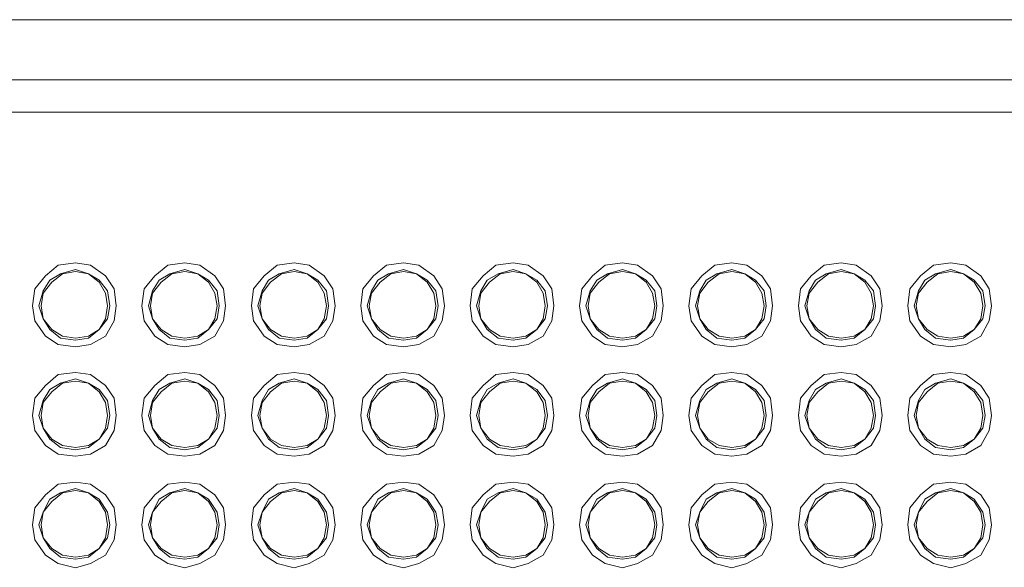
# Model space of a CAD drawing. Units: millimetres. Extents: x -75 to 1874, y -698 to -62.
# Drawn here: x 23 to 55, y -349 to -331 of the extents above; entities that cross this region are included whole.
import ezdxf

# ---------------------------------------------------------------- set-up
doc = ezdxf.new("R2010")
doc.units = ezdxf.units.MM
doc.header["$MEASUREMENT"] = 0
doc.layers.add('Layer 1', color=7, linetype='Continuous')

# ---------------------------------------------------------------- blocks, each defined once
blk = doc.blocks.new('block 3439')
at = {"layer": 'Layer 1', "color": 18, "lineweight": 9, "true_color": 0x010101}
for points in [[(25.8, -340.316), (25.73, -339.751), (25.447, -339.328), (24.953, -338.975), (24.46, -338.905), (23.895, -338.975), (23.472, -339.328), (23.119, -339.751), (23.048, -340.316), (23.119, -340.81), (23.472, -341.304), (23.895, -341.586), (24.46, -341.656), (24.953, -341.586), (25.447, -341.304), (25.73, -340.81), (25.8, -340.316)], [(25.588, -340.316), (25.518, -340.739), (25.236, -341.092), (24.883, -341.374), (24.46, -341.445), (23.966, -341.374), (23.613, -341.092), (23.401, -340.739), (23.26, -340.316), (23.401, -339.822), (23.613, -339.469), (23.966, -339.257), (24.46, -339.116), (24.883, -339.257), (25.236, -339.469), (25.518, -339.822), (25.588, -340.316)], [(24.46, -341.374), (24.883, -341.304), (25.236, -341.092), (25.447, -340.739), (25.518, -340.316), (25.447, -339.892), (25.236, -339.54), (24.883, -339.257), (24.46, -339.187), (24.036, -339.257), (23.683, -339.54), (23.401, -339.892), (23.331, -340.316), (23.401, -340.739), (23.683, -341.092), (24.036, -341.304), (24.46, -341.374)], [(25.8, -343.914), (25.73, -343.35), (25.447, -342.926), (24.953, -342.574), (24.46, -342.503), (23.895, -342.574), (23.472, -342.926), (23.119, -343.35), (23.048, -343.914), (23.119, -344.408), (23.472, -344.902), (23.895, -345.184), (24.46, -345.255), (24.953, -345.184), (25.447, -344.902), (25.73, -344.408), (25.8, -343.914)], [(25.588, -343.914), (25.518, -344.337), (25.236, -344.69), (24.883, -344.972), (24.46, -345.043), (23.966, -344.972), (23.613, -344.69), (23.401, -344.337), (23.26, -343.914), (23.401, -343.42), (23.613, -343.067), (23.966, -342.856), (24.46, -342.715), (24.883, -342.856), (25.236, -343.067), (25.518, -343.42), (25.588, -343.914)], [(24.46, -344.972), (24.883, -344.902), (25.236, -344.69), (25.447, -344.337), (25.518, -343.914), (25.447, -343.491), (25.236, -343.138), (24.883, -342.856), (24.46, -342.785), (24.036, -342.856), (23.683, -343.138), (23.401, -343.491), (23.331, -343.914), (23.401, -344.337), (23.683, -344.69), (24.036, -344.902), (24.46, -344.972)], [(25.8, -347.512), (25.73, -346.948), (25.447, -346.525), (24.953, -346.172), (24.46, -346.101), (23.895, -346.172), (23.472, -346.525), (23.119, -346.948), (23.048, -347.512), (23.119, -348.006), (23.472, -348.5), (23.895, -348.782), (24.46, -348.924), (24.953, -348.782), (25.447, -348.5), (25.73, -348.006), (25.8, -347.512)], [(25.588, -347.512), (25.518, -347.936), (25.236, -348.289), (24.883, -348.571), (24.46, -348.641), (23.966, -348.571), (23.613, -348.289), (23.401, -347.936), (23.26, -347.512), (23.401, -347.089), (23.613, -346.666), (23.966, -346.454), (24.46, -346.313), (24.883, -346.454), (25.236, -346.666), (25.518, -347.089), (25.588, -347.512)], [(24.46, -348.571), (24.883, -348.5), (25.236, -348.289), (25.447, -347.936), (25.518, -347.512), (25.447, -347.089), (25.236, -346.736), (24.883, -346.454), (24.46, -346.384), (24.036, -346.454), (23.683, -346.736), (23.401, -347.089), (23.331, -347.512), (23.401, -347.936), (23.683, -348.289), (24.036, -348.5), (24.46, -348.571)]]:
    blk.add_lwpolyline(points, dxfattribs=at)
blk = doc.blocks.new('block 3440')
at = {"layer": 'Layer 1', "color": 18, "lineweight": 9, "true_color": 0x010101}
for points in [[(29.396, -340.316), (29.326, -339.751), (29.044, -339.328), (28.55, -338.975), (28.056, -338.905), (27.491, -338.975), (27.068, -339.328), (26.715, -339.751), (26.645, -340.316), (26.715, -340.81), (27.068, -341.304), (27.491, -341.586), (28.056, -341.656), (28.55, -341.586), (29.044, -341.304), (29.326, -340.81), (29.396, -340.316)], [(29.185, -340.316), (29.114, -340.739), (28.832, -341.092), (28.479, -341.374), (28.056, -341.445), (27.562, -341.374), (27.209, -341.092), (26.997, -340.739), (26.856, -340.316), (26.997, -339.822), (27.209, -339.469), (27.562, -339.257), (28.056, -339.116), (28.479, -339.257), (28.832, -339.469), (29.114, -339.822), (29.185, -340.316)], [(28.056, -341.374), (28.479, -341.304), (28.832, -341.092), (29.044, -340.739), (29.114, -340.316), (29.044, -339.892), (28.832, -339.54), (28.479, -339.257), (28.056, -339.187), (27.632, -339.257), (27.28, -339.54), (26.997, -339.892), (26.927, -340.316), (26.997, -340.739), (27.28, -341.092), (27.632, -341.304), (28.056, -341.374)], [(29.396, -343.914), (29.326, -343.35), (29.044, -342.926), (28.55, -342.574), (28.056, -342.503), (27.491, -342.574), (27.068, -342.926), (26.715, -343.35), (26.645, -343.914), (26.715, -344.408), (27.068, -344.902), (27.491, -345.184), (28.056, -345.255), (28.55, -345.184), (29.044, -344.902), (29.326, -344.408), (29.396, -343.914)], [(29.185, -343.914), (29.114, -344.337), (28.832, -344.69), (28.479, -344.972), (28.056, -345.043), (27.562, -344.972), (27.209, -344.69), (26.997, -344.337), (26.856, -343.914), (26.997, -343.42), (27.209, -343.067), (27.562, -342.856), (28.056, -342.715), (28.479, -342.856), (28.832, -343.067), (29.114, -343.42), (29.185, -343.914)], [(28.056, -344.972), (28.479, -344.902), (28.832, -344.69), (29.044, -344.337), (29.114, -343.914), (29.044, -343.491), (28.832, -343.138), (28.479, -342.856), (28.056, -342.785), (27.632, -342.856), (27.28, -343.138), (26.997, -343.491), (26.927, -343.914), (26.997, -344.337), (27.28, -344.69), (27.632, -344.902), (28.056, -344.972)], [(29.396, -347.512), (29.326, -346.948), (29.044, -346.525), (28.55, -346.172), (28.056, -346.101), (27.491, -346.172), (27.068, -346.525), (26.715, -346.948), (26.645, -347.512), (26.715, -348.006), (27.068, -348.5), (27.491, -348.782), (28.056, -348.924), (28.55, -348.782), (29.044, -348.5), (29.326, -348.006), (29.396, -347.512)], [(29.185, -347.512), (29.114, -347.936), (28.832, -348.289), (28.479, -348.571), (28.056, -348.641), (27.562, -348.571), (27.209, -348.289), (26.997, -347.936), (26.856, -347.512), (26.997, -347.089), (27.209, -346.666), (27.562, -346.454), (28.056, -346.313), (28.479, -346.454), (28.832, -346.666), (29.114, -347.089), (29.185, -347.512)], [(28.056, -348.571), (28.479, -348.5), (28.832, -348.289), (29.044, -347.936), (29.114, -347.512), (29.044, -347.089), (28.832, -346.736), (28.479, -346.454), (28.056, -346.384), (27.632, -346.454), (27.28, -346.736), (26.997, -347.089), (26.927, -347.512), (26.997, -347.936), (27.28, -348.289), (27.632, -348.5), (28.056, -348.571)]]:
    blk.add_lwpolyline(points, dxfattribs=at)
blk = doc.blocks.new('block 3441')
at = {"layer": 'Layer 1', "color": 18, "lineweight": 9, "true_color": 0x010101}
for points in [[(32.993, -340.316), (32.922, -339.751), (32.64, -339.328), (32.146, -338.975), (31.652, -338.905), (31.088, -338.975), (30.664, -339.328), (30.311, -339.751), (30.241, -340.316), (30.311, -340.81), (30.664, -341.304), (31.088, -341.586), (31.652, -341.656), (32.146, -341.586), (32.64, -341.304), (32.922, -340.81), (32.993, -340.316)], [(32.781, -340.316), (32.71, -340.739), (32.428, -341.092), (32.075, -341.374), (31.652, -341.445), (31.158, -341.374), (30.805, -341.092), (30.594, -340.739), (30.453, -340.316), (30.594, -339.822), (30.805, -339.469), (31.158, -339.257), (31.652, -339.116), (32.075, -339.257), (32.428, -339.469), (32.71, -339.822), (32.781, -340.316)], [(31.652, -341.374), (32.075, -341.304), (32.428, -341.092), (32.64, -340.739), (32.71, -340.316), (32.64, -339.892), (32.428, -339.54), (32.075, -339.257), (31.652, -339.187), (31.229, -339.257), (30.876, -339.54), (30.594, -339.892), (30.523, -340.316), (30.594, -340.739), (30.876, -341.092), (31.229, -341.304), (31.652, -341.374)], [(32.993, -343.914), (32.922, -343.35), (32.64, -342.926), (32.146, -342.574), (31.652, -342.503), (31.088, -342.574), (30.664, -342.926), (30.311, -343.35), (30.241, -343.914), (30.311, -344.408), (30.664, -344.902), (31.088, -345.184), (31.652, -345.255), (32.146, -345.184), (32.64, -344.902), (32.922, -344.408), (32.993, -343.914)], [(32.781, -343.914), (32.71, -344.337), (32.428, -344.69), (32.075, -344.972), (31.652, -345.043), (31.158, -344.972), (30.805, -344.69), (30.594, -344.337), (30.453, -343.914), (30.594, -343.42), (30.805, -343.067), (31.158, -342.856), (31.652, -342.715), (32.075, -342.856), (32.428, -343.067), (32.71, -343.42), (32.781, -343.914)], [(31.652, -344.972), (32.075, -344.902), (32.428, -344.69), (32.64, -344.337), (32.71, -343.914), (32.64, -343.491), (32.428, -343.138), (32.075, -342.856), (31.652, -342.785), (31.229, -342.856), (30.876, -343.138), (30.594, -343.491), (30.523, -343.914), (30.594, -344.337), (30.876, -344.69), (31.229, -344.902), (31.652, -344.972)], [(32.993, -347.512), (32.922, -346.948), (32.64, -346.525), (32.146, -346.172), (31.652, -346.101), (31.088, -346.172), (30.664, -346.525), (30.311, -346.948), (30.241, -347.512), (30.311, -348.006), (30.664, -348.5), (31.088, -348.782), (31.652, -348.924), (32.146, -348.782), (32.64, -348.5), (32.922, -348.006), (32.993, -347.512)], [(32.781, -347.512), (32.71, -347.936), (32.428, -348.289), (32.075, -348.571), (31.652, -348.641), (31.158, -348.571), (30.805, -348.289), (30.594, -347.936), (30.453, -347.512), (30.594, -347.089), (30.805, -346.666), (31.158, -346.454), (31.652, -346.313), (32.075, -346.454), (32.428, -346.666), (32.71, -347.089), (32.781, -347.512)], [(31.652, -348.571), (32.075, -348.5), (32.428, -348.289), (32.64, -347.936), (32.71, -347.512), (32.64, -347.089), (32.428, -346.736), (32.075, -346.454), (31.652, -346.384), (31.229, -346.454), (30.876, -346.736), (30.594, -347.089), (30.523, -347.512), (30.594, -347.936), (30.876, -348.289), (31.229, -348.5), (31.652, -348.571)]]:
    blk.add_lwpolyline(points, dxfattribs=at)
blk = doc.blocks.new('block 3442')
at = {"layer": 'Layer 1', "color": 18, "lineweight": 9, "true_color": 0x010101}
for points in [[(36.589, -340.316), (36.518, -339.751), (36.236, -339.328), (35.742, -338.975), (35.248, -338.905), (34.684, -338.975), (34.26, -339.328), (33.908, -339.751), (33.837, -340.316), (33.908, -340.81), (34.26, -341.304), (34.684, -341.586), (35.248, -341.656), (35.742, -341.586), (36.236, -341.304), (36.518, -340.81), (36.589, -340.316)], [(36.377, -340.316), (36.307, -340.739), (36.024, -341.092), (35.672, -341.374), (35.248, -341.445), (34.754, -341.374), (34.402, -341.092), (34.19, -340.739), (34.049, -340.316), (34.19, -339.822), (34.402, -339.469), (34.754, -339.257), (35.248, -339.116), (35.672, -339.257), (36.024, -339.469), (36.307, -339.822), (36.377, -340.316)], [(35.248, -341.374), (35.672, -341.304), (36.024, -341.092), (36.236, -340.739), (36.307, -340.316), (36.236, -339.892), (36.024, -339.54), (35.672, -339.257), (35.248, -339.187), (34.825, -339.257), (34.472, -339.54), (34.19, -339.892), (34.119, -340.316), (34.19, -340.739), (34.472, -341.092), (34.825, -341.304), (35.248, -341.374)], [(36.589, -343.914), (36.518, -343.35), (36.236, -342.926), (35.742, -342.574), (35.248, -342.503), (34.684, -342.574), (34.26, -342.926), (33.908, -343.35), (33.837, -343.914), (33.908, -344.408), (34.26, -344.902), (34.684, -345.184), (35.248, -345.255), (35.742, -345.184), (36.236, -344.902), (36.518, -344.408), (36.589, -343.914)], [(36.377, -343.914), (36.307, -344.337), (36.024, -344.69), (35.672, -344.972), (35.248, -345.043), (34.754, -344.972), (34.402, -344.69), (34.19, -344.337), (34.049, -343.914), (34.19, -343.42), (34.402, -343.067), (34.754, -342.856), (35.248, -342.715), (35.672, -342.856), (36.024, -343.067), (36.307, -343.42), (36.377, -343.914)], [(35.248, -344.972), (35.672, -344.902), (36.024, -344.69), (36.236, -344.337), (36.307, -343.914), (36.236, -343.491), (36.024, -343.138), (35.672, -342.856), (35.248, -342.785), (34.825, -342.856), (34.472, -343.138), (34.19, -343.491), (34.119, -343.914), (34.19, -344.337), (34.472, -344.69), (34.825, -344.902), (35.248, -344.972)], [(36.589, -347.512), (36.518, -346.948), (36.236, -346.525), (35.742, -346.172), (35.248, -346.101), (34.684, -346.172), (34.26, -346.525), (33.908, -346.948), (33.837, -347.512), (33.908, -348.006), (34.26, -348.5), (34.684, -348.782), (35.248, -348.924), (35.742, -348.782), (36.236, -348.5), (36.518, -348.006), (36.589, -347.512)], [(36.377, -347.512), (36.307, -347.936), (36.024, -348.289), (35.672, -348.571), (35.248, -348.641), (34.754, -348.571), (34.402, -348.289), (34.19, -347.936), (34.049, -347.512), (34.19, -347.089), (34.402, -346.666), (34.754, -346.454), (35.248, -346.313), (35.672, -346.454), (36.024, -346.666), (36.307, -347.089), (36.377, -347.512)], [(35.248, -348.571), (35.672, -348.5), (36.024, -348.289), (36.236, -347.936), (36.307, -347.512), (36.236, -347.089), (36.024, -346.736), (35.672, -346.454), (35.248, -346.384), (34.825, -346.454), (34.472, -346.736), (34.19, -347.089), (34.119, -347.512), (34.19, -347.936), (34.472, -348.289), (34.825, -348.5), (35.248, -348.571)]]:
    blk.add_lwpolyline(points, dxfattribs=at)
blk = doc.blocks.new('block 3443')
at = {"layer": 'Layer 1', "color": 18, "lineweight": 9, "true_color": 0x010101}
for points in [[(40.185, -340.316), (40.114, -339.751), (39.832, -339.328), (39.338, -338.975), (38.844, -338.905), (38.28, -338.975), (37.857, -339.328), (37.504, -339.751), (37.433, -340.316), (37.504, -340.81), (37.857, -341.304), (38.28, -341.586), (38.844, -341.656), (39.338, -341.586), (39.832, -341.304), (40.114, -340.81), (40.185, -340.316)], [(39.973, -340.316), (39.903, -340.739), (39.621, -341.092), (39.268, -341.374), (38.844, -341.445), (38.351, -341.374), (37.998, -341.092), (37.786, -340.739), (37.645, -340.316), (37.786, -339.822), (37.998, -339.469), (38.351, -339.257), (38.844, -339.116), (39.268, -339.257), (39.621, -339.469), (39.903, -339.822), (39.973, -340.316)], [(38.844, -341.374), (39.268, -341.304), (39.621, -341.092), (39.832, -340.739), (39.903, -340.316), (39.832, -339.892), (39.621, -339.54), (39.268, -339.257), (38.844, -339.187), (38.421, -339.257), (38.068, -339.54), (37.786, -339.892), (37.716, -340.316), (37.786, -340.739), (38.068, -341.092), (38.421, -341.304), (38.844, -341.374)], [(40.185, -343.914), (40.114, -343.35), (39.832, -342.926), (39.338, -342.574), (38.844, -342.503), (38.28, -342.574), (37.857, -342.926), (37.504, -343.35), (37.433, -343.914), (37.504, -344.408), (37.857, -344.902), (38.28, -345.184), (38.844, -345.255), (39.338, -345.184), (39.832, -344.902), (40.114, -344.408), (40.185, -343.914)], [(39.973, -343.914), (39.903, -344.337), (39.621, -344.69), (39.268, -344.972), (38.844, -345.043), (38.351, -344.972), (37.998, -344.69), (37.786, -344.337), (37.645, -343.914), (37.786, -343.42), (37.998, -343.067), (38.351, -342.856), (38.844, -342.715), (39.268, -342.856), (39.621, -343.067), (39.903, -343.42), (39.973, -343.914)], [(38.844, -344.972), (39.268, -344.902), (39.621, -344.69), (39.832, -344.337), (39.903, -343.914), (39.832, -343.491), (39.621, -343.138), (39.268, -342.856), (38.844, -342.785), (38.421, -342.856), (38.068, -343.138), (37.786, -343.491), (37.716, -343.914), (37.786, -344.337), (38.068, -344.69), (38.421, -344.902), (38.844, -344.972)], [(40.185, -347.512), (40.114, -346.948), (39.832, -346.525), (39.338, -346.172), (38.844, -346.101), (38.28, -346.172), (37.857, -346.525), (37.504, -346.948), (37.433, -347.512), (37.504, -348.006), (37.857, -348.5), (38.28, -348.782), (38.844, -348.924), (39.338, -348.782), (39.832, -348.5), (40.114, -348.006), (40.185, -347.512)], [(39.973, -347.512), (39.903, -347.936), (39.621, -348.289), (39.268, -348.571), (38.844, -348.641), (38.351, -348.571), (37.998, -348.289), (37.786, -347.936), (37.645, -347.512), (37.786, -347.089), (37.998, -346.666), (38.351, -346.454), (38.844, -346.313), (39.268, -346.454), (39.621, -346.666), (39.903, -347.089), (39.973, -347.512)], [(38.844, -348.571), (39.268, -348.5), (39.621, -348.289), (39.832, -347.936), (39.903, -347.512), (39.832, -347.089), (39.621, -346.736), (39.268, -346.454), (38.844, -346.384), (38.421, -346.454), (38.068, -346.736), (37.786, -347.089), (37.716, -347.512), (37.786, -347.936), (38.068, -348.289), (38.421, -348.5), (38.844, -348.571)]]:
    blk.add_lwpolyline(points, dxfattribs=at)
blk = doc.blocks.new('block 3444')
at = {"layer": 'Layer 1', "color": 18, "lineweight": 9, "true_color": 0x010101}
for points in [[(43.781, -340.316), (43.711, -339.751), (43.428, -339.328), (42.935, -338.975), (42.441, -338.905), (41.876, -338.975), (41.453, -339.328), (41.1, -339.751), (41.03, -340.316), (41.1, -340.81), (41.453, -341.304), (41.876, -341.586), (42.441, -341.656), (42.935, -341.586), (43.428, -341.304), (43.711, -340.81), (43.781, -340.316)], [(43.57, -340.316), (43.499, -340.739), (43.217, -341.092), (42.864, -341.374), (42.441, -341.445), (41.947, -341.374), (41.594, -341.092), (41.382, -340.739), (41.241, -340.316), (41.382, -339.822), (41.594, -339.469), (41.947, -339.257), (42.441, -339.116), (42.864, -339.257), (43.217, -339.469), (43.499, -339.822), (43.57, -340.316)], [(42.441, -341.374), (42.864, -341.304), (43.217, -341.092), (43.428, -340.739), (43.499, -340.316), (43.428, -339.892), (43.217, -339.54), (42.864, -339.257), (42.441, -339.187), (42.017, -339.257), (41.665, -339.54), (41.382, -339.892), (41.312, -340.316), (41.382, -340.739), (41.665, -341.092), (42.017, -341.304), (42.441, -341.374)], [(43.781, -343.914), (43.711, -343.35), (43.428, -342.926), (42.935, -342.574), (42.441, -342.503), (41.876, -342.574), (41.453, -342.926), (41.1, -343.35), (41.03, -343.914), (41.1, -344.408), (41.453, -344.902), (41.876, -345.184), (42.441, -345.255), (42.935, -345.184), (43.428, -344.902), (43.711, -344.408), (43.781, -343.914)], [(43.57, -343.914), (43.499, -344.337), (43.217, -344.69), (42.864, -344.972), (42.441, -345.043), (41.947, -344.972), (41.594, -344.69), (41.382, -344.337), (41.241, -343.914), (41.382, -343.42), (41.594, -343.067), (41.947, -342.856), (42.441, -342.715), (42.864, -342.856), (43.217, -343.067), (43.499, -343.42), (43.57, -343.914)], [(42.441, -344.972), (42.864, -344.902), (43.217, -344.69), (43.428, -344.337), (43.499, -343.914), (43.428, -343.491), (43.217, -343.138), (42.864, -342.856), (42.441, -342.785), (42.017, -342.856), (41.665, -343.138), (41.382, -343.491), (41.312, -343.914), (41.382, -344.337), (41.665, -344.69), (42.017, -344.902), (42.441, -344.972)], [(43.781, -347.512), (43.711, -346.948), (43.428, -346.525), (42.935, -346.172), (42.441, -346.101), (41.876, -346.172), (41.453, -346.525), (41.1, -346.948), (41.03, -347.512), (41.1, -348.006), (41.453, -348.5), (41.876, -348.782), (42.441, -348.924), (42.935, -348.782), (43.428, -348.5), (43.711, -348.006), (43.781, -347.512)], [(43.57, -347.512), (43.499, -347.936), (43.217, -348.289), (42.864, -348.571), (42.441, -348.641), (41.947, -348.571), (41.594, -348.289), (41.382, -347.936), (41.241, -347.512), (41.382, -347.089), (41.594, -346.666), (41.947, -346.454), (42.441, -346.313), (42.864, -346.454), (43.217, -346.666), (43.499, -347.089), (43.57, -347.512)], [(42.441, -348.571), (42.864, -348.5), (43.217, -348.289), (43.428, -347.936), (43.499, -347.512), (43.428, -347.089), (43.217, -346.736), (42.864, -346.454), (42.441, -346.384), (42.017, -346.454), (41.665, -346.736), (41.382, -347.089), (41.312, -347.512), (41.382, -347.936), (41.665, -348.289), (42.017, -348.5), (42.441, -348.571)]]:
    blk.add_lwpolyline(points, dxfattribs=at)
blk = doc.blocks.new('block 3445')
at = {"layer": 'Layer 1', "color": 18, "lineweight": 9, "true_color": 0x010101}
for points in [[(47.377, -340.316), (47.307, -339.751), (47.025, -339.328), (46.531, -338.975), (46.037, -338.905), (45.472, -338.975), (45.049, -339.328), (44.696, -339.751), (44.626, -340.316), (44.696, -340.81), (45.049, -341.304), (45.472, -341.586), (46.037, -341.656), (46.531, -341.586), (47.025, -341.304), (47.307, -340.81), (47.377, -340.316)], [(47.166, -340.316), (47.095, -340.739), (46.813, -341.092), (46.46, -341.374), (46.037, -341.445), (45.543, -341.374), (45.19, -341.092), (44.979, -340.739), (44.837, -340.316), (44.979, -339.822), (45.19, -339.469), (45.543, -339.257), (46.037, -339.116), (46.46, -339.257), (46.813, -339.469), (47.095, -339.822), (47.166, -340.316)], [(46.037, -341.374), (46.46, -341.304), (46.813, -341.092), (47.025, -340.739), (47.095, -340.316), (47.025, -339.892), (46.813, -339.54), (46.46, -339.257), (46.037, -339.187), (45.614, -339.257), (45.261, -339.54), (44.979, -339.892), (44.908, -340.316), (44.979, -340.739), (45.261, -341.092), (45.614, -341.304), (46.037, -341.374)], [(47.377, -343.914), (47.307, -343.35), (47.025, -342.926), (46.531, -342.574), (46.037, -342.503), (45.472, -342.574), (45.049, -342.926), (44.696, -343.35), (44.626, -343.914), (44.696, -344.408), (45.049, -344.902), (45.472, -345.184), (46.037, -345.255), (46.531, -345.184), (47.025, -344.902), (47.307, -344.408), (47.377, -343.914)], [(47.166, -343.914), (47.095, -344.337), (46.813, -344.69), (46.46, -344.972), (46.037, -345.043), (45.543, -344.972), (45.19, -344.69), (44.979, -344.337), (44.837, -343.914), (44.979, -343.42), (45.19, -343.067), (45.543, -342.856), (46.037, -342.715), (46.46, -342.856), (46.813, -343.067), (47.095, -343.42), (47.166, -343.914)], [(46.037, -344.972), (46.46, -344.902), (46.813, -344.69), (47.025, -344.337), (47.095, -343.914), (47.025, -343.491), (46.813, -343.138), (46.46, -342.856), (46.037, -342.785), (45.614, -342.856), (45.261, -343.138), (44.979, -343.491), (44.908, -343.914), (44.979, -344.337), (45.261, -344.69), (45.614, -344.902), (46.037, -344.972)], [(47.377, -347.512), (47.307, -346.948), (47.025, -346.525), (46.531, -346.172), (46.037, -346.101), (45.472, -346.172), (45.049, -346.525), (44.696, -346.948), (44.626, -347.512), (44.696, -348.006), (45.049, -348.5), (45.472, -348.782), (46.037, -348.924), (46.531, -348.782), (47.025, -348.5), (47.307, -348.006), (47.377, -347.512)], [(47.166, -347.512), (47.095, -347.936), (46.813, -348.289), (46.46, -348.571), (46.037, -348.641), (45.543, -348.571), (45.19, -348.289), (44.979, -347.936), (44.837, -347.512), (44.979, -347.089), (45.19, -346.666), (45.543, -346.454), (46.037, -346.313), (46.46, -346.454), (46.813, -346.666), (47.095, -347.089), (47.166, -347.512)], [(46.037, -348.571), (46.46, -348.5), (46.813, -348.289), (47.025, -347.936), (47.095, -347.512), (47.025, -347.089), (46.813, -346.736), (46.46, -346.454), (46.037, -346.384), (45.614, -346.454), (45.261, -346.736), (44.979, -347.089), (44.908, -347.512), (44.979, -347.936), (45.261, -348.289), (45.614, -348.5), (46.037, -348.571)]]:
    blk.add_lwpolyline(points, dxfattribs=at)
blk = doc.blocks.new('block 3446')
at = {"layer": 'Layer 1', "color": 18, "lineweight": 9, "true_color": 0x010101}
for points in [[(50.974, -340.316), (50.903, -339.751), (50.621, -339.328), (50.127, -338.975), (49.633, -338.905), (49.069, -338.975), (48.645, -339.328), (48.293, -339.751), (48.222, -340.316), (48.293, -340.81), (48.645, -341.304), (49.069, -341.586), (49.633, -341.656), (50.127, -341.586), (50.621, -341.304), (50.903, -340.81), (50.974, -340.316)], [(50.762, -340.316), (50.691, -340.739), (50.409, -341.092), (50.056, -341.374), (49.633, -341.445), (49.139, -341.374), (48.786, -341.092), (48.575, -340.739), (48.434, -340.316), (48.575, -339.822), (48.786, -339.469), (49.139, -339.257), (49.633, -339.116), (50.056, -339.257), (50.409, -339.469), (50.691, -339.822), (50.762, -340.316)], [(49.633, -341.374), (50.056, -341.304), (50.409, -341.092), (50.621, -340.739), (50.691, -340.316), (50.621, -339.892), (50.409, -339.54), (50.056, -339.257), (49.633, -339.187), (49.21, -339.257), (48.857, -339.54), (48.575, -339.892), (48.504, -340.316), (48.575, -340.739), (48.857, -341.092), (49.21, -341.304), (49.633, -341.374)], [(50.974, -343.914), (50.903, -343.35), (50.621, -342.926), (50.127, -342.574), (49.633, -342.503), (49.069, -342.574), (48.645, -342.926), (48.293, -343.35), (48.222, -343.914), (48.293, -344.408), (48.645, -344.902), (49.069, -345.184), (49.633, -345.255), (50.127, -345.184), (50.621, -344.902), (50.903, -344.408), (50.974, -343.914)], [(50.762, -343.914), (50.691, -344.337), (50.409, -344.69), (50.056, -344.972), (49.633, -345.043), (49.139, -344.972), (48.786, -344.69), (48.575, -344.337), (48.434, -343.914), (48.575, -343.42), (48.786, -343.067), (49.139, -342.856), (49.633, -342.715), (50.056, -342.856), (50.409, -343.067), (50.691, -343.42), (50.762, -343.914)], [(49.633, -344.972), (50.056, -344.902), (50.409, -344.69), (50.621, -344.337), (50.691, -343.914), (50.621, -343.491), (50.409, -343.138), (50.056, -342.856), (49.633, -342.785), (49.21, -342.856), (48.857, -343.138), (48.575, -343.491), (48.504, -343.914), (48.575, -344.337), (48.857, -344.69), (49.21, -344.902), (49.633, -344.972)], [(50.974, -347.512), (50.903, -346.948), (50.621, -346.525), (50.127, -346.172), (49.633, -346.101), (49.069, -346.172), (48.645, -346.525), (48.293, -346.948), (48.222, -347.512), (48.293, -348.006), (48.645, -348.5), (49.069, -348.782), (49.633, -348.924), (50.127, -348.782), (50.621, -348.5), (50.903, -348.006), (50.974, -347.512)], [(50.762, -347.512), (50.691, -347.936), (50.409, -348.289), (50.056, -348.571), (49.633, -348.641), (49.139, -348.571), (48.786, -348.289), (48.575, -347.936), (48.434, -347.512), (48.575, -347.089), (48.786, -346.666), (49.139, -346.454), (49.633, -346.313), (50.056, -346.454), (50.409, -346.666), (50.691, -347.089), (50.762, -347.512)], [(49.633, -348.571), (50.056, -348.5), (50.409, -348.289), (50.621, -347.936), (50.691, -347.512), (50.621, -347.089), (50.409, -346.736), (50.056, -346.454), (49.633, -346.384), (49.21, -346.454), (48.857, -346.736), (48.575, -347.089), (48.504, -347.512), (48.575, -347.936), (48.857, -348.289), (49.21, -348.5), (49.633, -348.571)]]:
    blk.add_lwpolyline(points, dxfattribs=at)
blk = doc.blocks.new('block 3447')
at = {"layer": 'Layer 1', "color": 18, "lineweight": 9, "true_color": 0x010101}
for points in [[(54.57, -340.316), (54.499, -339.751), (54.217, -339.328), (53.723, -338.975), (53.229, -338.905), (52.665, -338.975), (52.242, -339.328), (51.889, -339.751), (51.818, -340.316), (51.889, -340.81), (52.242, -341.304), (52.665, -341.586), (53.229, -341.656), (53.723, -341.586), (54.217, -341.304), (54.499, -340.81), (54.57, -340.316)], [(54.358, -340.316), (54.288, -340.739), (54.005, -341.092), (53.653, -341.374), (53.229, -341.445), (52.735, -341.374), (52.383, -341.092), (52.171, -340.739), (52.03, -340.316), (52.171, -339.822), (52.383, -339.469), (52.735, -339.257), (53.229, -339.116), (53.653, -339.257), (54.005, -339.469), (54.288, -339.822), (54.358, -340.316)], [(53.229, -341.374), (53.653, -341.304), (54.005, -341.092), (54.217, -340.739), (54.288, -340.316), (54.217, -339.892), (54.005, -339.54), (53.653, -339.257), (53.229, -339.187), (52.806, -339.257), (52.453, -339.54), (52.171, -339.892), (52.1, -340.316), (52.171, -340.739), (52.453, -341.092), (52.806, -341.304), (53.229, -341.374)], [(54.57, -343.914), (54.499, -343.35), (54.217, -342.926), (53.723, -342.574), (53.229, -342.503), (52.665, -342.574), (52.242, -342.926), (51.889, -343.35), (51.818, -343.914), (51.889, -344.408), (52.242, -344.902), (52.665, -345.184), (53.229, -345.255), (53.723, -345.184), (54.217, -344.902), (54.499, -344.408), (54.57, -343.914)], [(54.358, -343.914), (54.288, -344.337), (54.005, -344.69), (53.653, -344.972), (53.229, -345.043), (52.735, -344.972), (52.383, -344.69), (52.171, -344.337), (52.03, -343.914), (52.171, -343.42), (52.383, -343.067), (52.735, -342.856), (53.229, -342.715), (53.653, -342.856), (54.005, -343.067), (54.288, -343.42), (54.358, -343.914)], [(53.229, -344.972), (53.653, -344.902), (54.005, -344.69), (54.217, -344.337), (54.288, -343.914), (54.217, -343.491), (54.005, -343.138), (53.653, -342.856), (53.229, -342.785), (52.806, -342.856), (52.453, -343.138), (52.171, -343.491), (52.1, -343.914), (52.171, -344.337), (52.453, -344.69), (52.806, -344.902), (53.229, -344.972)], [(54.57, -347.512), (54.499, -346.948), (54.217, -346.525), (53.723, -346.172), (53.229, -346.101), (52.665, -346.172), (52.242, -346.525), (51.889, -346.948), (51.818, -347.512), (51.889, -348.006), (52.242, -348.5), (52.665, -348.782), (53.229, -348.924), (53.723, -348.782), (54.217, -348.5), (54.499, -348.006), (54.57, -347.512)], [(54.358, -347.512), (54.288, -347.936), (54.005, -348.289), (53.653, -348.571), (53.229, -348.641), (52.735, -348.571), (52.383, -348.289), (52.171, -347.936), (52.03, -347.512), (52.171, -347.089), (52.383, -346.666), (52.735, -346.454), (53.229, -346.313), (53.653, -346.454), (54.005, -346.666), (54.288, -347.089), (54.358, -347.512)], [(53.229, -348.571), (53.653, -348.5), (54.005, -348.289), (54.217, -347.936), (54.288, -347.512), (54.217, -347.089), (54.005, -346.736), (53.653, -346.454), (53.229, -346.384), (52.806, -346.454), (52.453, -346.736), (52.171, -347.089), (52.1, -347.512), (52.171, -347.936), (52.453, -348.289), (52.806, -348.5), (53.229, -348.571)]]:
    blk.add_lwpolyline(points, dxfattribs=at)
blk = doc.blocks.new('block 3417')
at = {"layer": 'Layer 1'}
for name in ['block 3439', 'block 3440', 'block 3441', 'block 3442', 'block 3443', 'block 3444', 'block 3445', 'block 3446', 'block 3447']:
    blk.add_blockref(name, (0, 0), dxfattribs=at)
blk = doc.blocks.new('block 3410')
at = {"layer": 'Layer 1', "color": 18, "lineweight": 9, "true_color": 0x010101}
for points in [[(-63.197, -330.912), (126.809, -330.912)], [(23.445, -330.912), (24.715, -330.912)], [(23.445, -330.912), (23.445, -330.912)], [(24.715, -330.912), (34.522, -330.912)], [(24.715, -330.912), (24.715, -330.912)], [(34.522, -330.912), (34.522, -330.912)], [(34.664, -330.912), (34.664, -330.912)], [(34.805, -330.912), (38.121, -330.912)], [(38.121, -330.912), (38.121, -330.912)], [(-63.197, -332.887), (126.809, -332.887)], [(-63.197, -333.946), (126.809, -333.946)]]:
    blk.add_lwpolyline(points, dxfattribs=at)
at = {"layer": 'Layer 1'}
blk.add_blockref('block 3417', (0, 0), dxfattribs=at)
blk = doc.blocks.new('block 3409')
at = {"layer": 'Layer 1'}
blk.add_blockref('block 3410', (0, 0), dxfattribs=at)

msp = doc.modelspace()

# ---------------------------------------------------------------- block references
at = {"layer": 'Layer 1'}
msp.add_blockref('block 3409', (0, 0), dxfattribs=at)

doc.saveas('drawing.dxf')
